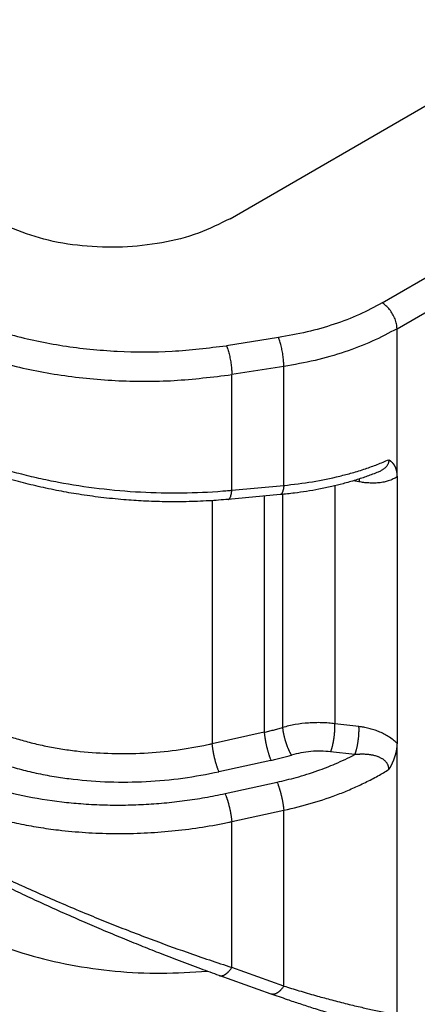
# Model space of a CAD drawing. Units: millimetres. Extents: x -889 to -592, y -146 to 64.
# Drawn here: x -862 to -859, y -118 to -111 of the extents above; entities that cross this region are included whole.
import ezdxf

# ---------------------------------------------------------------- set-up
doc = ezdxf.new("R2010")
doc.units = ezdxf.units.MM

msp = doc.modelspace()

# ---------------------------------------------------------------- linework, layer by layer
at = {"color": 2, "linetype": 'Continuous'}
for p, q in [((-860.0999, -111.9725), (-855.3799, -109.2407)), ((-859.0164, -112.5731), (-854.3193, -109.8546)), ((-858.9103, -112.7568), (-854.2132, -110.0383)), ((-859.756, -112.8203), (-860.1267, -112.8778)), ((-858.9103, -113.8138), (-858.9103, -112.7568)), ((-859.7172, -113.0265), (-860.0879, -113.0839)), ((-859.7172, -113.8746), (-859.7172, -113.0265)), ((-860.0879, -113.9084), (-860.0879, -113.0839)), ((-860.0879, -113.9084), (-859.7172, -113.8746)), ((-859.3537, -113.8772), (-859.3537, -115.5733)), ((-859.1815, -113.8481), (-859.2195, -113.8408)), ((-858.9103, -113.8138), (-858.9103, -115.7121)), ((-859.7424, -113.9401), (-860.1131, -113.9739)), ((-859.7264, -113.9386), (-859.7264, -115.6)), ((-860.2276, -113.9827), (-860.2276, -115.7157)), ((-859.857, -113.9506), (-859.857, -115.6345)), ((-859.1815, -115.5937), (-859.3537, -115.5733)), ((-859.857, -115.6345), (-860.2276, -115.7157)), ((-858.9103, -117.6451), (-858.9103, -115.7121)), ((-859.8089, -115.8349), (-860.1795, -115.916)), ((-859.2111, -115.794), (-859.3833, -115.7737)), ((-860.1359, -116.0713), (-859.7653, -115.9902)), ((-860.0879, -116.2717), (-859.7172, -116.1905)), ((-859.7172, -117.4437), (-859.7172, -116.1905)), ((-860.0879, -117.3114), (-860.0879, -116.2717)), ((-859.7172, -117.4437), (-860.0879, -117.3114)), ((-859.8064, -117.5011), (-860.1771, -117.3688))]:
    msp.add_line(p, q, dxfattribs=at)
for points, knots in [([(-860.0999, -111.9725), (-860.1739, -112.0093), (-860.3286, -112.0864), (-860.5896, -112.1501), (-860.8683, -112.1812), (-861.1515, -112.1718), (-861.4249, -112.1283), (-861.5935, -112.0648), (-861.6751, -112.034)], [0, 0, 0, 0, 0.247501, 0.517207, 0.800388, 1.086624, 1.365139, 1.626079, 1.626079, 1.626079, 1.626079]), ([(-862.3, -112.5407), (-862.2011, -112.5921), (-861.9961, -112.6987), (-861.6554, -112.8078), (-861.2886, -112.8853), (-860.9042, -112.9233), (-860.5136, -112.9257), (-860.2552, -112.8937), (-860.1267, -112.8778)], [0, 0, 0, 0, 0.334, 0.692117, 1.068754, 1.457002, 1.849203, 2.237452, 2.237452, 2.237452, 2.237452]), ([(-859.0164, -112.5731), (-859.0699, -112.6018), (-859.1801, -112.6607), (-859.3601, -112.7282), (-859.5531, -112.7842), (-859.6876, -112.8081), (-859.756, -112.8203)], [0, 0, 0, 0, 0.181976, 0.3743843, 0.575687, 0.7839703, 0.7839703, 0.7839703, 0.7839703]), ([(-858.9103, -112.7568), (-858.9111, -112.7455), (-858.9127, -112.7218), (-858.9239, -112.6865), (-858.9405, -112.6518), (-858.9623, -112.6201), (-858.9872, -112.5928), (-859.0069, -112.5795), (-859.0164, -112.5731)], [0, 0, 0, 0, 0.0339443, 0.071121, 0.1100492, 0.14899, 0.1862028, 0.2202009, 0.2202009, 0.2202009, 0.2202009]), ([(-862.4061, -112.7244), (-862.3005, -112.7793), (-862.0819, -112.893), (-861.7185, -113.0093), (-861.3273, -113.092), (-860.9172, -113.1325), (-860.5006, -113.135), (-860.225, -113.1009), (-860.0879, -113.0839)], [0, 0, 0, 0, 0.356267, 0.738258, 1.140004, 1.554136, 1.972484, 2.386615, 2.386615, 2.386615, 2.386615]), ([(-859.7172, -113.0265), (-859.7175, -113.015), (-859.7181, -112.9907), (-859.7222, -112.9537), (-859.7281, -112.9158), (-859.736, -112.8798), (-859.7447, -112.8478), (-859.7525, -112.8289), (-859.756, -112.8203)], [0, 0, 0, 0, 0.0345423, 0.0726198, 0.1117695, 0.1494445, 0.1832136, 0.2109685, 0.2109685, 0.2109685, 0.2109685]), ([(-858.9103, -112.7568), (-858.9687, -112.7881), (-859.0889, -112.8523), (-859.2853, -112.926), (-859.4958, -112.9871), (-859.6426, -113.0132), (-859.7172, -113.0265)], [0, 0, 0, 0, 0.1985192, 0.4084193, 0.6280221, 0.8552403, 0.8552403, 0.8552403, 0.8552403]), ([(-860.1267, -112.8778), (-860.1232, -112.8863), (-860.1154, -112.9053), (-860.1067, -112.9373), (-860.0988, -112.9733), (-860.0928, -113.0112), (-860.0887, -113.0482), (-860.0881, -113.0724), (-860.0879, -113.0839)], [0, 0, 0, 0, 0.0277548, 0.061524, 0.0991989, 0.1383487, 0.1764262, 0.2109685, 0.2109685, 0.2109685, 0.2109685]), ([(-862.4061, -113.4686), (-862.4036, -113.47), (-862.3987, -113.4729), (-862.3871, -113.4795), (-862.3712, -113.4884), (-862.3213, -113.516), (-862.2391, -113.5583), (-862.122, -113.6121), (-861.9995, -113.6623), (-861.8721, -113.7086), (-861.7403, -113.7508), (-861.6046, -113.7888), (-861.4655, -113.8225), (-861.2755, -113.8616), (-861.0331, -113.8987), (-860.7388, -113.9242), (-860.4442, -113.9304), (-860.2413, -113.9213), (-860.13, -113.9122), (-860.1122, -113.9106), (-860.0982, -113.9094), (-860.0913, -113.9087), (-860.0879, -113.9084)], [0, 0, 0, 0, 0.008557, 0.017134, 0.040037, 0.063083, 0.18829, 0.317224, 0.449633, 0.585232, 0.723709, 0.864727, 1.007929, 1.152943, 1.446702, 1.74298, 2.038528, 2.330146, 2.351788, 2.373386, 2.383763, 2.39413, 2.39413, 2.39413, 2.39413]), ([(-860.1131, -113.9739), (-860.1588, -113.9776), (-860.2585, -113.9857), (-860.409, -113.9911), (-860.5645, -113.9914), (-860.713, -113.9864), (-860.8654, -113.9763), (-861.0197, -113.9607), (-861.1738, -113.9394), (-861.3229, -113.9133), (-861.4662, -113.8831), (-861.6117, -113.8469), (-861.7506, -113.8065), (-861.8838, -113.7621), (-862.0129, -113.7134), (-862.1371, -113.6602), (-862.2596, -113.6015), (-862.3359, -113.559), (-862.3751, -113.537)], [0, 0, 0, 0, 0.13772, 0.299899, 0.451637, 0.604301, 0.745498, 0.909705, 1.069433, 1.212075, 1.363704, 1.508797, 1.661671, 1.797529, 1.930022, 2.075622, 2.202517, 2.337466, 2.337466, 2.337466, 2.337466]), ([(-859.7172, -113.8746), (-859.6489, -113.8667), (-859.5149, -113.8512), (-859.3528, -113.8175), (-859.2276, -113.7844), (-859.1383, -113.7567), (-859.051, -113.7257), (-858.996, -113.7024), (-858.9688, -113.6909)], [0, 0, 0, 0, 0.2061742, 0.4047126, 0.4959506, 0.5943997, 0.6851699, 0.7736439, 0.7736439, 0.7736439, 0.7736439]), ([(-858.9688, -113.6909), (-858.9688, -113.6911), (-858.9688, -113.6917), (-858.9687, -113.6928), (-858.9687, -113.6943), (-858.9687, -113.696), (-858.9688, -113.6982), (-858.969, -113.7011), (-858.9695, -113.705), (-858.9703, -113.7093), (-858.9715, -113.7137), (-858.9733, -113.7186), (-858.9758, -113.7242), (-858.9794, -113.7304), (-858.9837, -113.7365), (-858.9888, -113.7427), (-858.9947, -113.7486), (-859.001, -113.754), (-859.0074, -113.7588), (-859.0147, -113.7638), (-859.0234, -113.7689), (-859.0339, -113.7743), (-859.0414, -113.7775), (-859.0452, -113.7791)], [0, 0, 0, 0, 0.0005769, 0.0017494, 0.0034161, 0.0050372, 0.0068039, 0.0100865, 0.0135946, 0.0185521, 0.023155, 0.0273811, 0.0342598, 0.0414061, 0.0488724, 0.0567088, 0.0654342, 0.0738325, 0.0817925, 0.0891797, 0.1003783, 0.1121739, 0.1245903, 0.1245903, 0.1245903, 0.1245903]), ([(-858.9688, -113.6909), (-858.9688, -113.6909), (-858.9688, -113.691), (-858.9688, -113.691), (-858.9688, -113.691), (-858.9688, -113.691), (-858.9688, -113.691), (-858.9687, -113.691), (-858.9687, -113.691), (-858.9687, -113.691), (-858.9687, -113.6911), (-858.9686, -113.6911), (-858.9686, -113.6911), (-858.9685, -113.6911), (-858.9685, -113.6912), (-858.9684, -113.6912), (-858.9683, -113.6913), (-858.9682, -113.6914), (-858.9681, -113.6914), (-858.968, -113.6915), (-858.968, -113.6915), (-858.9679, -113.6915), (-858.9679, -113.6916), (-858.9678, -113.6916), (-858.9677, -113.6917), (-858.9676, -113.6917), (-858.9675, -113.6918), (-858.9674, -113.6919), (-858.9673, -113.6919), (-858.9671, -113.692), (-858.9669, -113.6922), (-858.9666, -113.6924), (-858.9664, -113.6925), (-858.9662, -113.6927), (-858.9659, -113.6928), (-858.9657, -113.693), (-858.9654, -113.6932), (-858.9651, -113.6934), (-858.9646, -113.6937), (-858.9642, -113.694), (-858.9638, -113.6943), (-858.9634, -113.6946), (-858.963, -113.6949), (-858.9626, -113.6951), (-858.9622, -113.6954), (-858.9616, -113.6958), (-858.961, -113.6963), (-858.9605, -113.6967), (-858.9599, -113.6971), (-858.9593, -113.6975), (-858.9588, -113.6979), (-858.9583, -113.6983), (-858.9578, -113.6987), (-858.9573, -113.6991), (-858.9568, -113.6995), (-858.9564, -113.6999), (-858.9558, -113.7003), (-858.9551, -113.7009), (-858.9543, -113.7016), (-858.9535, -113.7023), (-858.9526, -113.7031), (-858.9518, -113.7038), (-858.951, -113.7046), (-858.9501, -113.7053), (-858.9493, -113.7061), (-858.9485, -113.7069), (-858.9477, -113.7078), (-858.9468, -113.7086), (-858.946, -113.7095), (-858.9452, -113.7103), (-858.9444, -113.7111), (-858.9438, -113.7119), (-858.9431, -113.7126), (-858.9425, -113.7133), (-858.9419, -113.714), (-858.9413, -113.7148), (-858.9407, -113.7155), (-858.94, -113.7163), (-858.9394, -113.717), (-858.9388, -113.7178), (-858.9382, -113.7186), (-858.9376, -113.7194), (-858.937, -113.7203), (-858.9363, -113.7211), (-858.9357, -113.7219), (-858.9351, -113.7228), (-858.9345, -113.7237), (-858.9339, -113.7246), (-858.9333, -113.7255), (-858.9327, -113.7264), (-858.9321, -113.7274), (-858.9315, -113.7283), (-858.9309, -113.7293), (-858.9304, -113.7303), (-858.9298, -113.7312), (-858.9292, -113.7323), (-858.9286, -113.7333), (-858.9281, -113.7343), (-858.9275, -113.7354), (-858.9269, -113.7365), (-858.9264, -113.7375), (-858.9259, -113.7385), (-858.9255, -113.7394), (-858.9251, -113.7401), (-858.9248, -113.7409), (-858.9244, -113.7416), (-858.9241, -113.7424), (-858.9237, -113.7432), (-858.9234, -113.744), (-858.923, -113.7449), (-858.9226, -113.7457), (-858.9223, -113.7466), (-858.9219, -113.7475), (-858.9216, -113.7483), (-858.9212, -113.7493), (-858.9209, -113.7502), (-858.9205, -113.7511), (-858.9202, -113.7521), (-858.9198, -113.753), (-858.9195, -113.754), (-858.9192, -113.755), (-858.9188, -113.756), (-858.9185, -113.7571), (-858.9182, -113.7581), (-858.9178, -113.7592), (-858.9175, -113.7602), (-858.9172, -113.7613), (-858.9169, -113.7624), (-858.9166, -113.7636), (-858.9163, -113.7647), (-858.916, -113.7659), (-858.9157, -113.767), (-858.9154, -113.7682), (-858.9151, -113.7694), (-858.9148, -113.7707), (-858.9145, -113.7719), (-858.9143, -113.773), (-858.9141, -113.774), (-858.9139, -113.7749), (-858.9137, -113.7757), (-858.9136, -113.7766), (-858.9134, -113.7775), (-858.9132, -113.7784), (-858.9131, -113.7794), (-858.9129, -113.7803), (-858.9128, -113.7813), (-858.9126, -113.7823), (-858.9125, -113.7833), (-858.9123, -113.7843), (-858.9122, -113.7854), (-858.912, -113.7864), (-858.9119, -113.7875), (-858.9117, -113.7886), (-858.9116, -113.7897), (-858.9115, -113.7908), (-858.9114, -113.7919), (-858.9113, -113.7931), (-858.9112, -113.7943), (-858.911, -113.7955), (-858.9109, -113.7967), (-858.9109, -113.7979), (-858.9108, -113.7991), (-858.9107, -113.8004), (-858.9106, -113.8016), (-858.9106, -113.8029), (-858.9105, -113.8042), (-858.9104, -113.8055), (-858.9104, -113.8069), (-858.9104, -113.8082), (-858.9103, -113.8096), (-858.9103, -113.811), (-858.9103, -113.8124), (-858.9103, -113.8133), (-858.9103, -113.8138)], [0, 0, 0, 0, 0.0000354, 0.0000681, 0.0000884, 0.0000998, 0.0001151, 0.0001313, 0.0001576, 0.0001907, 0.0002253, 0.0002561, 0.0003135, 0.0003807, 0.000443, 0.0005052, 0.0006396, 0.000764, 0.0008836, 0.0010033, 0.0010395, 0.0010936, 0.0011642, 0.0012499, 0.0013491, 0.0014605, 0.0015827, 0.0017141, 0.0018533, 0.0019989, 0.0023242, 0.0026372, 0.002937, 0.0032228, 0.0034939, 0.0037494, 0.0039886, 0.0045484, 0.0050908, 0.0056154, 0.0061221, 0.0066105, 0.0070804, 0.0075315, 0.0079636, 0.0087198, 0.0094597, 0.0101829, 0.0108893, 0.0115787, 0.0122508, 0.0129054, 0.0135422, 0.0141611, 0.0147617, 0.0153439, 0.0159074, 0.0169854, 0.018073, 0.0191702, 0.0202769, 0.0213932, 0.0225191, 0.0236546, 0.0247999, 0.0259549, 0.0271197, 0.0282945, 0.0294791, 0.0306739, 0.0318787, 0.0328011, 0.033733, 0.0346745, 0.0356254, 0.036586, 0.0375561, 0.0385358, 0.0395252, 0.0405244, 0.0415333, 0.042552, 0.0435805, 0.0446191, 0.0456676, 0.0467262, 0.0477949, 0.0488739, 0.0499631, 0.0510627, 0.0521728, 0.0532935, 0.0544249, 0.055567, 0.05672, 0.0578839, 0.059059, 0.0602452, 0.0614428, 0.0626519, 0.0638725, 0.0651049, 0.0659128, 0.0667342, 0.0675693, 0.0684181, 0.0692804, 0.0701563, 0.0710458, 0.071949, 0.0728658, 0.0737963, 0.0747404, 0.0756982, 0.0766696, 0.0776549, 0.0786538, 0.0796666, 0.0806932, 0.0817336, 0.0827879, 0.0838562, 0.0849385, 0.0860347, 0.0871451, 0.0882696, 0.0894083, 0.0905613, 0.0917286, 0.0929102, 0.0941064, 0.095317, 0.0965423, 0.0977822, 0.0990369, 0.1003064, 0.1015908, 0.1024492, 0.1033236, 0.1042139, 0.1051201, 0.1060423, 0.1069803, 0.1079342, 0.108904, 0.1098897, 0.1108911, 0.1119084, 0.1129415, 0.1139904, 0.1150551, 0.1161356, 0.1172319, 0.1183441, 0.119472, 0.1206158, 0.1217754, 0.1229508, 0.1241421, 0.1253493, 0.1265723, 0.1278113, 0.1290662, 0.130337, 0.1316239, 0.1329267, 0.1342456, 0.1355806, 0.1369317, 0.138299, 0.1396824, 0.1410821, 0.142498, 0.142498, 0.142498, 0.142498]), ([(-859.0452, -113.7791), (-859.0581, -113.7843), (-859.0841, -113.7947), (-859.123, -113.809), (-859.1632, -113.823), (-859.2201, -113.8414), (-859.2911, -113.8618), (-859.3787, -113.8836), (-859.4656, -113.9019), (-859.5543, -113.9173), (-859.646, -113.9304), (-859.7085, -113.9367), (-859.7424, -113.9401)], [0, 0, 0, 0, 0.0417157, 0.0839439, 0.124321, 0.1695881, 0.2632471, 0.3459384, 0.4403957, 0.5296044, 0.6160161, 0.7181447, 0.7181447, 0.7181447, 0.7181447]), ([(-859.7172, -113.8746), (-859.7174, -113.8768), (-859.7178, -113.8811), (-859.7186, -113.8875), (-859.7195, -113.8937), (-859.7205, -113.8997), (-859.7217, -113.9055), (-859.723, -113.9109), (-859.7244, -113.9159), (-859.726, -113.9206), (-859.7277, -113.9249), (-859.7295, -113.9286), (-859.7314, -113.9319), (-859.7333, -113.9346), (-859.7352, -113.9366), (-859.7371, -113.9382), (-859.739, -113.9393), (-859.7406, -113.9398), (-859.7417, -113.9401), (-859.7422, -113.9401), (-859.7424, -113.9401)], [0, 0, 0, 0, 0.006578, 0.01303295, 0.019327, 0.02542165, 0.0312787, 0.03686119, 0.04213455, 0.04706813, 0.05163664, 0.05582243, 0.05961782, 0.06302878, 0.06564426, 0.06802656, 0.07021789, 0.0722759, 0.07298311, 0.07368588, 0.07368588, 0.07368588, 0.07368588]), ([(-858.9103, -113.8138), (-858.9189, -113.8189), (-858.9387, -113.8305), (-858.97, -113.8422), (-859.0051, -113.8512), (-859.0396, -113.8562), (-859.076, -113.8583), (-859.1061, -113.8575), (-859.1297, -113.8557), (-859.1473, -113.8537), (-859.1641, -113.8513), (-859.1757, -113.8491), (-859.1815, -113.8481)], [0, 0, 0, 0, 0.0300494, 0.0687477, 0.0996625, 0.1385617, 0.1730433, 0.2090276, 0.2286893, 0.2443135, 0.2619459, 0.279674, 0.279674, 0.279674, 0.279674]), ([(-859.181, -113.8287), (-859.181, -113.8294), (-859.181, -113.831), (-859.181, -113.8334), (-859.181, -113.8358), (-859.1811, -113.8382), (-859.1812, -113.8406), (-859.1813, -113.8431), (-859.1814, -113.8456), (-859.1815, -113.8472), (-859.1815, -113.8481)], [0, 0, 0, 0, 0.00233075, 0.00469396, 0.00708729, 0.0095084, 0.01195496, 0.01442466, 0.01691524, 0.01942445, 0.01942445, 0.01942445, 0.01942445]), ([(-860.1131, -113.9739), (-860.1128, -113.9739), (-860.1124, -113.9738), (-860.1112, -113.9736), (-860.1097, -113.973), (-860.1077, -113.9719), (-860.1059, -113.9704), (-860.104, -113.9683), (-860.102, -113.9657), (-860.1001, -113.9624), (-860.0983, -113.9586), (-860.0966, -113.9544), (-860.0951, -113.9497), (-860.0936, -113.9446), (-860.0923, -113.9392), (-860.0912, -113.9335), (-860.0901, -113.9275), (-860.0892, -113.9213), (-860.0885, -113.9149), (-860.0881, -113.9106), (-860.0879, -113.9084)], [0, 0, 0, 0, 0.00070277, 0.00140997, 0.00346799, 0.00565931, 0.00804161, 0.0106571, 0.01406806, 0.01786344, 0.02204924, 0.02661774, 0.03155132, 0.03682469, 0.04240717, 0.04826422, 0.05435888, 0.06065293, 0.06710788, 0.07368588, 0.07368588, 0.07368588, 0.07368588]), ([(-862.0242, -115.5088), (-862.0219, -115.5101), (-862.0173, -115.5127), (-862.0092, -115.5173), (-861.9999, -115.5226), (-861.9647, -115.542), (-861.9032, -115.5733), (-861.8128, -115.6133), (-861.7182, -115.6495), (-861.6198, -115.6817), (-861.5179, -115.7098), (-861.4129, -115.7336), (-861.3053, -115.7532), (-861.1581, -115.7735), (-860.9701, -115.7876), (-860.7419, -115.7866), (-860.5133, -115.7678), (-860.3554, -115.7424), (-860.2671, -115.7243), (-860.2504, -115.7207), (-860.2372, -115.7178), (-860.2308, -115.7164), (-860.2276, -115.7157)], [0, 0, 0, 0, 0.007968, 0.015955, 0.027979, 0.040046, 0.136367, 0.235214, 0.336484, 0.440042, 0.545735, 0.653378, 0.762773, 0.873703, 1.099113, 1.327755, 1.557589, 1.786486, 1.807223, 1.82793, 1.83778, 1.847624, 1.847624, 1.847624, 1.847624]), ([(-859.857, -115.6345), (-859.8463, -115.632), (-859.8243, -115.6269), (-859.7918, -115.6186), (-859.759, -115.6097), (-859.7375, -115.6033), (-859.7264, -115.6)], [0, 0, 0, 0, 0.0328797, 0.0678133, 0.100488, 0.1350585, 0.1350585, 0.1350585, 0.1350585]), ([(-859.3537, -115.5733), (-859.3681, -115.5717), (-859.3991, -115.5682), (-859.446, -115.5659), (-859.4944, -115.5657), (-859.5575, -115.5688), (-859.6355, -115.5777), (-859.6963, -115.5926), (-859.7264, -115.6)], [0, 0, 0, 0, 0.0434184, 0.0936093, 0.1409344, 0.1884158, 0.2830461, 0.3760123, 0.3760123, 0.3760123, 0.3760123]), ([(-859.7264, -115.6), (-859.7263, -115.6017), (-859.7259, -115.6054), (-859.7252, -115.6109), (-859.7245, -115.6167), (-859.7236, -115.6227), (-859.7225, -115.6289), (-859.7214, -115.6353), (-859.7201, -115.6418), (-859.7187, -115.6486), (-859.7172, -115.6555), (-859.7156, -115.6625), (-859.7138, -115.6696), (-859.7119, -115.6767), (-859.71, -115.684), (-859.7079, -115.6912), (-859.7057, -115.6984), (-859.7034, -115.7056), (-859.7011, -115.7127), (-859.6987, -115.7198), (-859.6962, -115.7267), (-859.6937, -115.7335), (-859.6911, -115.7401), (-859.6885, -115.7466), (-859.6859, -115.7528), (-859.6832, -115.7588), (-859.6806, -115.7645), (-859.678, -115.7701), (-859.6754, -115.7753), (-859.6728, -115.7803), (-859.6702, -115.785), (-859.6677, -115.7894), (-859.6653, -115.7935), (-859.6636, -115.7961), (-859.6628, -115.7974)], [0, 0, 0, 0, 0.0053327, 0.0109145, 0.0167401, 0.022802, 0.0290906, 0.0355938, 0.0422976, 0.0491855, 0.056239, 0.0634377, 0.070759, 0.0781792, 0.0856728, 0.0932133, 0.1007737, 0.1083263, 0.1158434, 0.1232976, 0.1306621, 0.1379113, 0.1450205, 0.1519669, 0.1587294, 0.165289, 0.1716287, 0.1777341, 0.1835929, 0.1891954, 0.1945341, 0.1996041, 0.2044024, 0.2089284, 0.2089284, 0.2089284, 0.2089284]), ([(-859.3833, -115.7737), (-859.3827, -115.7723), (-859.3816, -115.7695), (-859.3799, -115.7652), (-859.3783, -115.7605), (-859.3767, -115.7556), (-859.3751, -115.7504), (-859.3735, -115.745), (-859.3719, -115.7393), (-859.3703, -115.7334), (-859.3688, -115.7272), (-859.3674, -115.7209), (-859.3659, -115.7143), (-859.3646, -115.7076), (-859.3632, -115.7007), (-859.362, -115.6937), (-859.3608, -115.6866), (-859.3597, -115.6794), (-859.3587, -115.6722), (-859.3577, -115.6649), (-859.3569, -115.6577), (-859.3561, -115.6504), (-859.3554, -115.6432), (-859.3548, -115.6361), (-859.3543, -115.6291), (-859.3539, -115.6222), (-859.3536, -115.6154), (-859.3534, -115.6088), (-859.3532, -115.6024), (-859.3531, -115.5942), (-859.3532, -115.5846), (-859.3535, -115.577), (-859.3537, -115.5733)], [0, 0, 0, 0, 0.0043994, 0.0090589, 0.0139776, 0.0191524, 0.0245786, 0.030249, 0.0361544, 0.0422836, 0.048623, 0.055157, 0.0618683, 0.0687375, 0.0757436, 0.0828643, 0.0900759, 0.0973541, 0.1046736, 0.1120092, 0.1193354, 0.126627, 0.1338596, 0.1410095, 0.1480542, 0.1549726, 0.1617452, 0.1683539, 0.174783, 0.1810181, 0.19286, 0.2038072, 0.2038072, 0.2038072, 0.2038072]), ([(-859.2111, -115.794), (-859.2105, -115.7927), (-859.2094, -115.7899), (-859.2078, -115.7855), (-859.2061, -115.7809), (-859.2045, -115.776), (-859.2029, -115.7708), (-859.2013, -115.7653), (-859.1997, -115.7597), (-859.1982, -115.7537), (-859.1967, -115.7476), (-859.1952, -115.7412), (-859.1938, -115.7347), (-859.1924, -115.7279), (-859.1911, -115.7211), (-859.1898, -115.7141), (-859.1886, -115.707), (-859.1875, -115.6998), (-859.1865, -115.6925), (-859.1856, -115.6853), (-859.1847, -115.678), (-859.1839, -115.6708), (-859.1833, -115.6636), (-859.1827, -115.6564), (-859.1822, -115.6494), (-859.1818, -115.6425), (-859.1814, -115.6358), (-859.1812, -115.6292), (-859.181, -115.6227), (-859.181, -115.6146), (-859.181, -115.6049), (-859.1813, -115.5973), (-859.1815, -115.5937)], [0, 0, 0, 0, 0.0043994, 0.0090589, 0.0139776, 0.0191524, 0.0245786, 0.030249, 0.0361544, 0.0422836, 0.048623, 0.055157, 0.0618683, 0.0687375, 0.0757436, 0.0828643, 0.0900759, 0.0973541, 0.1046736, 0.1120092, 0.1193354, 0.126627, 0.1338596, 0.1410095, 0.1480542, 0.1549726, 0.1617452, 0.1683539, 0.174783, 0.1810181, 0.19286, 0.2038072, 0.2038072, 0.2038072, 0.2038072]), ([(-858.9103, -115.7121), (-858.9189, -115.7043), (-858.9385, -115.6868), (-858.9707, -115.6647), (-859.0058, -115.645), (-859.0402, -115.6293), (-859.0756, -115.6163), (-859.1058, -115.6077), (-859.1297, -115.6021), (-859.1472, -115.5987), (-859.164, -115.5959), (-859.1757, -115.5944), (-859.1815, -115.5937)], [0, 0, 0, 0, 0.0347621, 0.0787719, 0.116721, 0.1555547, 0.1921768, 0.229645, 0.2497481, 0.2655717, 0.2832554, 0.3008648, 0.3008648, 0.3008648, 0.3008648]), ([(-862.1211, -115.6866), (-862.0558, -115.7213), (-861.9217, -115.7925), (-861.7404, -115.8574), (-861.5874, -115.9012), (-861.465, -115.9298), (-861.3418, -115.9525), (-861.1731, -115.9758), (-860.9598, -115.9916), (-860.6984, -115.9886), (-860.4368, -115.9658), (-860.2651, -115.9326), (-860.1795, -115.916)], [0, 0, 0, 0, 0.221334, 0.454968, 0.575825, 0.699012, 0.831587, 0.951585, 1.209889, 1.472166, 1.73524, 1.996479, 1.996479, 1.996479, 1.996479]), ([(-859.857, -115.6345), (-859.8566, -115.6381), (-859.8559, -115.6457), (-859.8547, -115.6553), (-859.8536, -115.6635), (-859.8526, -115.6699), (-859.8516, -115.6765), (-859.8504, -115.6833), (-859.8492, -115.6903), (-859.848, -115.6973), (-859.8466, -115.7045), (-859.8451, -115.7117), (-859.8436, -115.719), (-859.842, -115.7263), (-859.8404, -115.7336), (-859.8386, -115.7409), (-859.8369, -115.7482), (-859.8351, -115.7553), (-859.8332, -115.7623), (-859.8313, -115.7692), (-859.8294, -115.776), (-859.8275, -115.7825), (-859.8256, -115.7889), (-859.8237, -115.795), (-859.8217, -115.8009), (-859.8198, -115.8066), (-859.8179, -115.812), (-859.8155, -115.8186), (-859.8126, -115.8263), (-859.8101, -115.8321), (-859.8089, -115.8349)], [0, 0, 0, 0, 0.0109405, 0.0228494, 0.0291452, 0.0356523, 0.0423559, 0.0492389, 0.0562823, 0.063465, 0.0707641, 0.0781554, 0.085613, 0.0931103, 0.1006199, 0.108114, 0.1155648, 0.1229448, 0.1302273, 0.1373865, 0.144398, 0.1512389, 0.1578882, 0.164327, 0.1705383, 0.1765078, 0.1822232, 0.1876749, 0.1977591, 0.2067288, 0.2067288, 0.2067288, 0.2067288]), ([(-860.1795, -115.916), (-860.1807, -115.9133), (-860.1832, -115.9075), (-860.1861, -115.8998), (-860.1886, -115.8932), (-860.1905, -115.8878), (-860.1924, -115.8821), (-860.1943, -115.8762), (-860.1962, -115.8701), (-860.1982, -115.8637), (-860.2001, -115.8572), (-860.202, -115.8504), (-860.2039, -115.8435), (-860.2057, -115.8365), (-860.2075, -115.8294), (-860.2093, -115.8221), (-860.211, -115.8148), (-860.2126, -115.8075), (-860.2142, -115.8002), (-860.2158, -115.7929), (-860.2172, -115.7857), (-860.2186, -115.7785), (-860.2199, -115.7715), (-860.2211, -115.7645), (-860.2222, -115.7577), (-860.2232, -115.7511), (-860.2242, -115.7447), (-860.2253, -115.7365), (-860.2265, -115.7269), (-860.2273, -115.7193), (-860.2276, -115.7157)], [0, 0, 0, 0, 0.0089696, 0.0190538, 0.0245055, 0.030221, 0.0361904, 0.0424018, 0.0488405, 0.0554898, 0.0623307, 0.0693422, 0.0765014, 0.0837839, 0.091164, 0.0986148, 0.1061089, 0.1136185, 0.1211158, 0.1285734, 0.1359646, 0.1432638, 0.1504465, 0.1574899, 0.1643729, 0.1710765, 0.1775836, 0.1838794, 0.1957882, 0.2067288, 0.2067288, 0.2067288, 0.2067288]), ([(-859.3833, -115.7737), (-859.4066, -115.7716), (-859.4535, -115.7675), (-859.5244, -115.7706), (-859.5947, -115.7795), (-859.6402, -115.7915), (-859.6628, -115.7974)], [0, 0, 0, 0, 0.0701001, 0.1412431, 0.2123193, 0.2823194, 0.2823194, 0.2823194, 0.2823194]), ([(-858.9103, -115.7121), (-858.9103, -115.7124), (-858.9103, -115.7132), (-858.9103, -115.7144), (-858.9103, -115.7156), (-858.9103, -115.7168), (-858.9104, -115.7181), (-858.9104, -115.7193), (-858.9104, -115.7206), (-858.9105, -115.722), (-858.9106, -115.7233), (-858.9106, -115.7247), (-858.9107, -115.7261), (-858.9108, -115.7275), (-858.9109, -115.7289), (-858.911, -115.7304), (-858.9111, -115.7319), (-858.9112, -115.7334), (-858.9114, -115.735), (-858.9115, -115.7366), (-858.9117, -115.7382), (-858.9118, -115.7398), (-858.912, -115.7414), (-858.9122, -115.7431), (-858.9124, -115.7448), (-858.9126, -115.7465), (-858.9129, -115.7482), (-858.9131, -115.75), (-858.9134, -115.7518), (-858.9137, -115.7536), (-858.914, -115.7554), (-858.9142, -115.7572), (-858.9145, -115.7588), (-858.9148, -115.7604), (-858.9151, -115.762), (-858.9154, -115.7636), (-858.9157, -115.7652), (-858.916, -115.7668), (-858.9164, -115.7685), (-858.9167, -115.7702), (-858.9171, -115.772), (-858.9175, -115.7737), (-858.9179, -115.7755), (-858.9183, -115.7773), (-858.9187, -115.7791), (-858.9191, -115.781), (-858.9196, -115.7828), (-858.9201, -115.7847), (-858.9206, -115.7867), (-858.9211, -115.7886), (-858.9216, -115.7906), (-858.9222, -115.7926), (-858.9227, -115.7946), (-858.9233, -115.7966), (-858.9239, -115.7987), (-858.9245, -115.8008), (-858.9252, -115.8029), (-858.9258, -115.805), (-858.9265, -115.8071), (-858.9272, -115.8092), (-858.9279, -115.8113), (-858.9286, -115.8134), (-858.9293, -115.8154), (-858.93, -115.8174), (-858.9307, -115.8194), (-858.9314, -115.8214), (-858.9321, -115.8233), (-858.9328, -115.8253), (-858.9336, -115.8272), (-858.9343, -115.8291), (-858.935, -115.831), (-858.9357, -115.8328), (-858.9365, -115.8346), (-858.9372, -115.8364), (-858.9379, -115.8382), (-858.9386, -115.8399), (-858.9394, -115.8417), (-858.9401, -115.8434), (-858.9408, -115.8451), (-858.9415, -115.8467), (-858.9423, -115.8483), (-858.943, -115.8499), (-858.9437, -115.8515), (-858.9445, -115.8533), (-858.9453, -115.8552), (-858.9463, -115.8573), (-858.9473, -115.8593), (-858.9482, -115.8613), (-858.9492, -115.8633), (-858.9502, -115.8653), (-858.9511, -115.8673), (-858.9521, -115.8692), (-858.9531, -115.8711), (-858.954, -115.873), (-858.955, -115.8748), (-858.9558, -115.8763), (-858.9564, -115.8775), (-858.9568, -115.8784), (-858.9573, -115.8792), (-858.9578, -115.8802), (-858.9583, -115.8811), (-858.9588, -115.882), (-858.9594, -115.883), (-858.9599, -115.884), (-858.9605, -115.8851), (-858.961, -115.8861), (-858.9616, -115.8872), (-858.9622, -115.8881), (-858.9626, -115.8889), (-858.963, -115.8896), (-858.9634, -115.8902), (-858.9638, -115.8909), (-858.9642, -115.8917), (-858.9646, -115.8924), (-858.9651, -115.8932), (-858.9654, -115.8939), (-858.9657, -115.8944), (-858.9659, -115.8947), (-858.9662, -115.8951), (-858.9664, -115.8955), (-858.9666, -115.896), (-858.9669, -115.8964), (-858.9671, -115.8968), (-858.9673, -115.8971), (-858.9674, -115.8972), (-858.9675, -115.8974), (-858.9676, -115.8976), (-858.9677, -115.8977), (-858.9678, -115.8979), (-858.9678, -115.898), (-858.9679, -115.8981), (-858.9679, -115.8982), (-858.968, -115.8982), (-858.968, -115.8983), (-858.9681, -115.8985), (-858.9682, -115.8986), (-858.9683, -115.8988), (-858.9684, -115.899), (-858.9685, -115.8991), (-858.9685, -115.8992), (-858.9686, -115.8993), (-858.9686, -115.8993), (-858.9687, -115.8994), (-858.9687, -115.8995), (-858.9687, -115.8995), (-858.9687, -115.8995), (-858.9688, -115.8996), (-858.9688, -115.8996), (-858.9688, -115.8996), (-858.9688, -115.8996), (-858.9688, -115.8997), (-858.9688, -115.8997), (-858.9688, -115.8997)], [0, 0, 0, 0, 0.0011447, 0.0023153, 0.0035117, 0.0047338, 0.0059815, 0.0072549, 0.008554, 0.0098785, 0.0112286, 0.0126042, 0.0140053, 0.0154318, 0.0168838, 0.0183611, 0.0198639, 0.021392, 0.0229455, 0.0245244, 0.0261287, 0.0277583, 0.0294133, 0.0310937, 0.0327995, 0.0345307, 0.0362873, 0.0380694, 0.039877, 0.0417101, 0.0435687, 0.0454529, 0.0469991, 0.0485734, 0.0501758, 0.051806, 0.0534641, 0.0551498, 0.0568633, 0.0586042, 0.0603727, 0.0621686, 0.0639918, 0.0658422, 0.0677199, 0.0696248, 0.0715567, 0.0735156, 0.0755016, 0.0775144, 0.0795542, 0.0816208, 0.0837142, 0.0858344, 0.0879813, 0.090155, 0.0923554, 0.0945824, 0.096808, 0.099017, 0.101209, 0.1033836, 0.1055406, 0.1076797, 0.1098005, 0.1119026, 0.1139857, 0.1160495, 0.1180936, 0.1201177, 0.1221214, 0.1241043, 0.1260661, 0.1280065, 0.1299249, 0.1318211, 0.1336947, 0.1355453, 0.1373725, 0.139176, 0.1409552, 0.14271, 0.1444397, 0.1461442, 0.1484581, 0.1507506, 0.1530212, 0.1552696, 0.1574954, 0.1596984, 0.1618781, 0.1640342, 0.1661664, 0.1682742, 0.1703572, 0.1724152, 0.1733554, 0.1743261, 0.1753267, 0.1763571, 0.1774165, 0.1785048, 0.1796213, 0.1807658, 0.1819377, 0.1831367, 0.1843623, 0.1856141, 0.1863369, 0.1870901, 0.1878734, 0.1886862, 0.1895281, 0.1903986, 0.1912972, 0.1922235, 0.1926246, 0.1930514, 0.1935029, 0.1939776, 0.1944746, 0.1949924, 0.19553, 0.1957488, 0.1959595, 0.1961603, 0.1963494, 0.1965247, 0.1966845, 0.1968268, 0.1969498, 0.1970515, 0.1971301, 0.1971837, 0.1973832, 0.1975821, 0.1977886, 0.1980109, 0.1981142, 0.1982176, 0.1983209, 0.1984243, 0.1984805, 0.1985407, 0.1985946, 0.1986314, 0.1986572, 0.198683, 0.1987016, 0.1987352, 0.1987874, 0.1988369, 0.1988369, 0.1988369, 0.1988369]), ([(-862.3093, -115.8146), (-862.2362, -115.8533), (-862.0861, -115.933), (-861.84, -116.0213), (-861.5761, -116.0898), (-861.3481, -116.1264), (-861.1583, -116.1449), (-861.0132, -116.1527), (-860.8641, -116.1544), (-860.7172, -116.1499), (-860.5703, -116.1395), (-860.4241, -116.1229), (-860.2791, -116.1009), (-860.1836, -116.0812), (-860.1359, -116.0713)], [0, 0, 0, 0, 0.247778, 0.509211, 0.782193, 1.064924, 1.200635, 1.354311, 1.500564, 1.647819, 1.795171, 1.942301, 2.089023, 2.234968, 2.234968, 2.234968, 2.234968]), ([(-859.8089, -115.8349), (-859.7972, -115.8322), (-859.7725, -115.8267), (-859.7354, -115.8175), (-859.6984, -115.8077), (-859.6744, -115.8007), (-859.6628, -115.7974)], [0, 0, 0, 0, 0.0360632, 0.0757518, 0.1146575, 0.1508435, 0.1508435, 0.1508435, 0.1508435]), ([(-859.7653, -115.9902), (-859.72, -115.9795), (-859.6222, -115.9564), (-859.4838, -115.9122), (-859.3435, -115.8586), (-859.2572, -115.8165), (-859.2111, -115.794)], [0, 0, 0, 0, 0.1395722, 0.301341, 0.435576, 0.5894163, 0.5894163, 0.5894163, 0.5894163]), ([(-858.9688, -115.8997), (-858.9688, -115.8995), (-858.9688, -115.8989), (-858.9687, -115.8976), (-858.9687, -115.896), (-858.9687, -115.8941), (-858.9688, -115.8917), (-858.969, -115.8885), (-858.9695, -115.8845), (-858.9703, -115.8801), (-858.9716, -115.8752), (-858.9733, -115.8704), (-858.9753, -115.8655), (-858.9779, -115.8606), (-858.9811, -115.8552), (-858.9852, -115.8496), (-858.9904, -115.8436), (-858.9965, -115.8375), (-859.0033, -115.8319), (-859.0099, -115.8271), (-859.0171, -115.8225), (-859.0249, -115.8181), (-859.0334, -115.814), (-859.0416, -115.8105), (-859.0512, -115.8069), (-859.0623, -115.8034), (-859.0748, -115.8001), (-859.0859, -115.7978), (-859.096, -115.796), (-859.1056, -115.7946), (-859.116, -115.7934), (-859.128, -115.7923), (-859.1412, -115.7916), (-859.1551, -115.7913), (-859.1646, -115.7914), (-859.17, -115.7915), (-859.1718, -115.7916), (-859.174, -115.7916), (-859.1765, -115.7918), (-859.1801, -115.792), (-859.1845, -115.7923), (-859.1915, -115.7929), (-859.2004, -115.7936), (-859.2075, -115.7939), (-859.2111, -115.794)], [0, 0, 0, 0, 0.0006362, 0.0019346, 0.0037781, 0.0055757, 0.0075171, 0.0110833, 0.0149839, 0.0196308, 0.0246348, 0.0300042, 0.0349101, 0.0404796, 0.0467178, 0.0536467, 0.0613057, 0.070593, 0.0794246, 0.0876784, 0.0952022, 0.1050493, 0.1145012, 0.1234415, 0.1317396, 0.1453591, 0.1583332, 0.1704489, 0.1794123, 0.1891195, 0.1995858, 0.2108282, 0.2252626, 0.2391817, 0.252467, 0.2537282, 0.2554892, 0.2577475, 0.2603958, 0.2630491, 0.2683681, 0.2736993, 0.2842402, 0.2950336, 0.2950336, 0.2950336, 0.2950336]), ([(-859.7172, -116.1905), (-859.6487, -116.1743), (-859.5136, -116.1423), (-859.3505, -116.086), (-859.2258, -116.0347), (-859.1349, -115.9923), (-859.0491, -115.9477), (-858.9944, -115.915), (-858.9688, -115.8997)], [0, 0, 0, 0, 0.2109489, 0.4164504, 0.5166801, 0.6155031, 0.7172125, 0.8066027, 0.8066027, 0.8066027, 0.8066027]), ([(-862.4061, -115.9925), (-862.4036, -115.9939), (-862.3987, -115.9967), (-862.3871, -116.0033), (-862.3712, -116.0122), (-862.3214, -116.0395), (-862.2393, -116.0808), (-862.1221, -116.1322), (-861.9996, -116.1787), (-861.8722, -116.2201), (-861.7403, -116.2563), (-861.6046, -116.2871), (-861.4655, -116.3125), (-861.3074, -116.3345), (-861.1305, -116.3506), (-860.9351, -116.358), (-860.7381, -116.3552), (-860.5411, -116.3424), (-860.3452, -116.3194), (-860.2086, -116.2962), (-860.13, -116.2805), (-860.1122, -116.2769), (-860.0982, -116.2739), (-860.0913, -116.2724), (-860.0879, -116.2717)], [0, 0, 0, 0, 0.008555, 0.017128, 0.040004, 0.063004, 0.187644, 0.315567, 0.446624, 0.580634, 0.717384, 0.856628, 0.998099, 1.14151, 1.335181, 1.530832, 1.728001, 1.925708, 2.122978, 2.319334, 2.34133, 2.363298, 2.373858, 2.384412, 2.384412, 2.384412, 2.384412]), ([(-859.7653, -115.9902), (-859.7641, -115.9929), (-859.7616, -115.9987), (-859.7587, -116.0064), (-859.7562, -116.013), (-859.7544, -116.0184), (-859.7524, -116.0241), (-859.7505, -116.03), (-859.7486, -116.0361), (-859.7467, -116.0425), (-859.7448, -116.049), (-859.7428, -116.0558), (-859.741, -116.0627), (-859.7391, -116.0697), (-859.7373, -116.0768), (-859.7355, -116.0841), (-859.7338, -116.0914), (-859.7322, -116.0987), (-859.7306, -116.106), (-859.7291, -116.1133), (-859.7276, -116.1205), (-859.7262, -116.1277), (-859.7249, -116.1347), (-859.7237, -116.1417), (-859.7226, -116.1485), (-859.7216, -116.1551), (-859.7206, -116.1615), (-859.7195, -116.1697), (-859.7183, -116.1793), (-859.7176, -116.1869), (-859.7172, -116.1905)], [0, 0, 0, 0, 0.0089696, 0.0190538, 0.0245055, 0.030221, 0.0361904, 0.0424018, 0.0488405, 0.0554898, 0.0623307, 0.0693422, 0.0765014, 0.0837839, 0.091164, 0.0986148, 0.1061089, 0.1136185, 0.1211158, 0.1285734, 0.1359646, 0.1432638, 0.1504465, 0.1574899, 0.1643729, 0.1710765, 0.1775836, 0.1838794, 0.1957882, 0.2067288, 0.2067288, 0.2067288, 0.2067288]), ([(-860.1359, -116.0713), (-860.1347, -116.0741), (-860.1322, -116.0799), (-860.1293, -116.0876), (-860.1269, -116.0942), (-860.125, -116.0996), (-860.1231, -116.1053), (-860.1212, -116.1112), (-860.1192, -116.1173), (-860.1173, -116.1237), (-860.1154, -116.1302), (-860.1135, -116.137), (-860.1116, -116.1439), (-860.1098, -116.1509), (-860.108, -116.158), (-860.1062, -116.1653), (-860.1045, -116.1725), (-860.1028, -116.1799), (-860.1012, -116.1872), (-860.0997, -116.1945), (-860.0982, -116.2017), (-860.0969, -116.2089), (-860.0956, -116.2159), (-860.0944, -116.2229), (-860.0932, -116.2296), (-860.0922, -116.2363), (-860.0913, -116.2427), (-860.0901, -116.2509), (-860.0889, -116.2605), (-860.0882, -116.2681), (-860.0879, -116.2717)], [0, 0, 0, 0, 0.0089696, 0.0190538, 0.0245055, 0.030221, 0.0361904, 0.0424018, 0.0488405, 0.0554898, 0.0623307, 0.0693422, 0.0765014, 0.0837839, 0.091164, 0.0986148, 0.1061089, 0.1136185, 0.1211158, 0.1285734, 0.1359646, 0.1432638, 0.1504465, 0.1574899, 0.1643729, 0.1710765, 0.1775836, 0.1838794, 0.1957882, 0.2067288, 0.2067288, 0.2067288, 0.2067288]), ([(-862.4061, -116.3095), (-862.3652, -116.3328), (-862.282, -116.3803), (-862.1555, -116.4484), (-862.0202, -116.5187), (-861.8313, -116.6131), (-861.5824, -116.7306), (-861.3274, -116.8432), (-861.1223, -116.9294), (-860.9725, -116.9903), (-860.8239, -117.049), (-860.6358, -117.1207), (-860.3892, -117.211), (-860.1945, -117.2759), (-860.0879, -117.3114)], [0, 0, 0, 0, 0.141057, 0.287587, 0.43078, 0.598535, 0.92097, 1.256514, 1.434674, 1.588274, 1.741869, 1.913864, 2.192238, 2.529514, 2.529514, 2.529514, 2.529514]), ([(-860.1771, -117.3688), (-860.2207, -117.3531), (-860.3158, -117.3189), (-860.4593, -117.2651), (-860.6017, -117.2102), (-860.7367, -117.1566), (-860.8728, -117.1013), (-861.0112, -117.0435), (-861.1568, -116.9812), (-861.304, -116.9164), (-861.4519, -116.8494), (-861.5934, -116.7834), (-861.732, -116.7171), (-861.8668, -116.6506), (-862.0025, -116.5816), (-862.1337, -116.5126), (-862.2593, -116.4442), (-862.3388, -116.3987), (-862.3751, -116.378)], [0, 0, 0, 0, 0.139115, 0.303051, 0.459887, 0.596938, 0.738776, 0.900732, 1.046852, 1.213768, 1.383207, 1.534078, 1.682122, 1.8439, 1.985087, 2.139033, 2.288438, 2.413978, 2.413978, 2.413978, 2.413978]), ([(-862.0725, -116.9965), (-861.9901, -117.0398), (-861.8198, -117.1293), (-861.5386, -117.2257), (-861.236, -117.2985), (-860.9174, -117.342), (-860.5908, -117.3587), (-860.3723, -117.3448), (-860.2631, -117.3378)], [0, 0, 0, 0, 0.278941, 0.576401, 0.888759, 1.211527, 1.539661, 1.867846, 1.867846, 1.867846, 1.867846]), ([(-860.1771, -117.3688), (-860.1763, -117.3691), (-860.1748, -117.3696), (-860.1723, -117.3702), (-860.1698, -117.3706), (-860.1673, -117.3709), (-860.1647, -117.3709), (-860.162, -117.3708), (-860.1592, -117.3705), (-860.1565, -117.3701), (-860.1536, -117.3694), (-860.1507, -117.3686), (-860.1478, -117.3676), (-860.1449, -117.3664), (-860.1419, -117.365), (-860.1389, -117.3635), (-860.1359, -117.3618), (-860.1329, -117.3599), (-860.1299, -117.3578), (-860.1269, -117.3556), (-860.1239, -117.3532), (-860.1209, -117.3507), (-860.1179, -117.348), (-860.1149, -117.3452), (-860.112, -117.3423), (-860.1082, -117.3382), (-860.1034, -117.3328), (-860.098, -117.326), (-860.0928, -117.3189), (-860.0895, -117.3139), (-860.0879, -117.3114)], [0, 0, 0, 0, 0.0024529, 0.0049341, 0.0074521, 0.0100156, 0.0126329, 0.015312, 0.0180601, 0.0208839, 0.0237893, 0.0267811, 0.0298632, 0.0330388, 0.0363096, 0.0396767, 0.0431401, 0.0466989, 0.0503514, 0.054095, 0.0579266, 0.061842, 0.0658369, 0.0699062, 0.0740444, 0.0782456, 0.0868112, 0.095552, 0.104414, 0.1133432, 0.1133432, 0.1133432, 0.1133432]), ([(-859.7172, -117.4437), (-859.7189, -117.4462), (-859.7221, -117.4511), (-859.7274, -117.4583), (-859.7328, -117.4651), (-859.7375, -117.4705), (-859.7414, -117.4746), (-859.7443, -117.4775), (-859.7473, -117.4803), (-859.7502, -117.483), (-859.7532, -117.4855), (-859.7562, -117.4879), (-859.7592, -117.4901), (-859.7623, -117.4921), (-859.7653, -117.494), (-859.7683, -117.4958), (-859.7713, -117.4973), (-859.7742, -117.4987), (-859.7772, -117.4999), (-859.7801, -117.5009), (-859.783, -117.5017), (-859.7858, -117.5023), (-859.7886, -117.5028), (-859.7913, -117.5031), (-859.794, -117.5032), (-859.7966, -117.5031), (-859.7992, -117.5029), (-859.8017, -117.5025), (-859.8041, -117.5019), (-859.8057, -117.5014), (-859.8064, -117.5011)], [0, 0, 0, 0, 0.0089293, 0.0177912, 0.026532, 0.0350977, 0.0392988, 0.043437, 0.0475063, 0.0515012, 0.0554167, 0.0592482, 0.0629918, 0.0666443, 0.0702031, 0.0736665, 0.0770336, 0.0803044, 0.08348, 0.0865622, 0.089554, 0.0924593, 0.0952832, 0.0980313, 0.1007103, 0.1033276, 0.1058911, 0.1084092, 0.1108902, 0.1133429, 0.1133429, 0.1133429, 0.1133429]), ([(-859.7172, -117.4437), (-859.6812, -117.4549), (-859.6058, -117.4783), (-859.4964, -117.5101), (-859.3864, -117.5404), (-859.2807, -117.5678), (-859.1792, -117.5921), (-859.0826, -117.6133), (-858.9949, -117.6308), (-858.9365, -117.6407), (-858.9103, -117.6451)], [0, 0, 0, 0, 0.1132098, 0.2367635, 0.3416015, 0.4556092, 0.5642974, 0.6546786, 0.7524973, 0.8323474, 0.8323474, 0.8323474, 0.8323474]), ([(-859.0498, -117.73), (-859.0619, -117.7272), (-859.0893, -117.7208), (-859.1298, -117.7109), (-859.1738, -117.6997), (-859.2296, -117.6849), (-859.3052, -117.6639), (-859.4008, -117.6357), (-859.5013, -117.6045), (-859.5991, -117.5727), (-859.6998, -117.5388), (-859.7682, -117.5146), (-859.8064, -117.5011)], [0, 0, 0, 0, 0.0372877, 0.0843665, 0.1252069, 0.1732397, 0.2578034, 0.3605937, 0.4720155, 0.5734113, 0.6690996, 0.7909175, 0.7909175, 0.7909175, 0.7909175])]:
    msp.add_open_spline(points, degree=3, knots=knots, dxfattribs=at)

doc.saveas('drawing.dxf')
